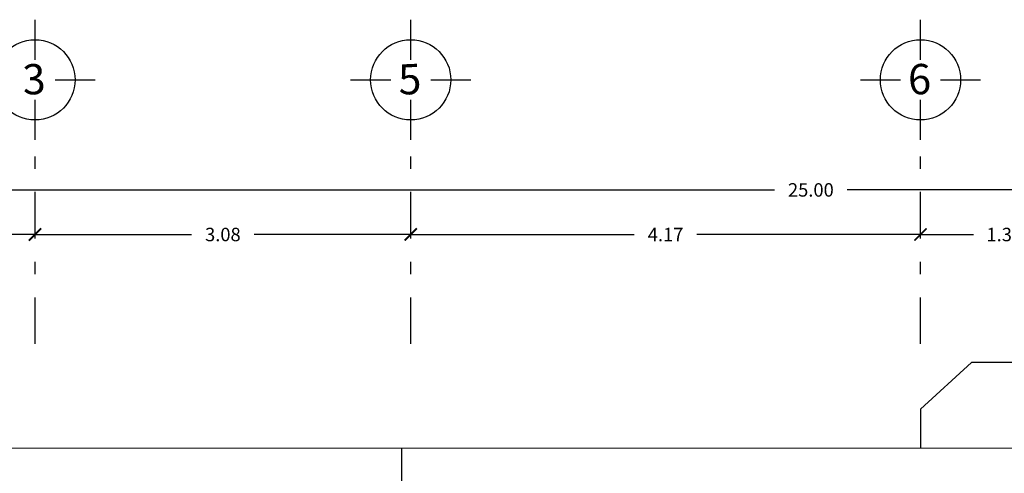
# Model space of a CAD drawing. Units: millimetres. Extents: x 713.9 to 800.9, y 698.2 to 755.2.
# Drawn here: x 766.9 to 774.9, y 712.6 to 716.3 of the extents above; entities that cross this region are included whole.
import ezdxf
from ezdxf.enums import TextEntityAlignment as Align

# ---------------------------------------------------------------- set-up
doc = ezdxf.new("R2010")
doc.units = ezdxf.units.MM
doc.linetypes.add('DASHDOT', pattern=[25.4, 12.7, -6.35, 0, -6.35])
for name, color, linetype in [('INSTALACION ELECTRICA Y GAS', 2, 'Continuous'), ('LINEAS', 7, 'Continuous'), ('P-10', 7, 'Continuous'), ('P-35', 7, 'Continuous')]:
    doc.layers.add(name, color=color, linetype=linetype)
doc.styles.add('SIMPLE', font='swissl.ttf')
doc.styles.add('style2', font='txt', dxfattribs={"height": 0.165})
doc.dimstyles.new('COTAS', dxfattribs={"dimscale": 0, "dimtxt": 0.12, "dimasz": 0.1, "dimexe": 0.1, "dimexo": 0.1, "dimgap": 0.12, "dimtad": 0, "dimtih": 1, "dimtoh": 1, "dimzin": 0, "dimdsep": 46, "dimtxsty": 'SIMPLE', "dimblk1": 'ARCHTICK', "dimblk2": 'ARCHTICK', "dimsah": 1, "dimcen": 0.1, "dimclrd": 1, "dimclre": 8, "dimadec": 0, "dimazin": 0, "dimtfac": 1, "dimtofl": 0, "dimtmove": 2, "dimatfit": 3, "dimldrblk": 'ARCHTICK', "dimfxl": 1, "dimtolj": 1, "dimtzin": 0, "dimarcsym": 0})

# ---------------------------------------------------------------- blocks, each defined once
blk = doc.blocks.new('_ArchTick')
at = {"color": 0, "linetype": 'ByBlock', "const_width": 0.15}
blk.add_lwpolyline([(-0.5, -0.5), (0.5, 0.5)], dxfattribs=at)
blk = doc.blocks.new('*D582')
at = {"color": 1, "lineweight": -2, "transparency": 16777216}
for p, q in [((765.6605, 714.5037), (766.0837, 714.5037)), ((767.0105, 714.5037), (766.5874, 714.5037))]:
    blk.add_line(p, q, dxfattribs=at)
at = {"layer": 'Defpoints', "color": 0, "transparency": 16777216}
for p in [(765.6605, 714.5037), (767.0105, 714.5037), (767.0105, 714.5037)]:
    blk.add_point(p, dxfattribs=at)
at = {"color": 1, "lineweight": -2, "transparency": 16777216, "xscale": 0.1, "yscale": 0.1, "zscale": 0.1, "rotation": 180}
blk.add_blockref('_ArchTick', (765.6605, 714.5037), dxfattribs=at)
at = {"color": 1, "lineweight": -2, "transparency": 16777216, "xscale": 0.1, "yscale": 0.1, "zscale": 0.1}
blk.add_blockref('_ArchTick', (767.0105, 714.5037), dxfattribs=at)
at = {"color": 0, "transparency": 16777216, "insert": (766.3355, 714.5037), "char_height": 0.11, "attachment_point": 5, "style": 'SIMPLE'}
blk.add_mtext('\\A1;1.35', dxfattribs=at)
blk = doc.blocks.new('*D583')
at = {"color": 1, "lineweight": -2, "transparency": 16777216}
for p, q in [((767.0105, 714.5037), (768.2914, 714.5037)), ((770.0855, 714.5037), (768.8047, 714.5037))]:
    blk.add_line(p, q, dxfattribs=at)
at = {"layer": 'Defpoints', "color": 0, "transparency": 16777216}
for p in [(767.0105, 714.5037), (770.0855, 714.5037), (770.0855, 714.5037)]:
    blk.add_point(p, dxfattribs=at)
at = {"color": 1, "lineweight": -2, "transparency": 16777216, "xscale": 0.1, "yscale": 0.1, "zscale": 0.1, "rotation": 180}
blk.add_blockref('_ArchTick', (767.0105, 714.5037), dxfattribs=at)
at = {"color": 1, "lineweight": -2, "transparency": 16777216, "xscale": 0.1, "yscale": 0.1, "zscale": 0.1}
blk.add_blockref('_ArchTick', (770.0855, 714.5037), dxfattribs=at)
at = {"color": 0, "transparency": 16777216, "insert": (768.548, 714.5037), "char_height": 0.11, "attachment_point": 5, "style": 'SIMPLE'}
blk.add_mtext('\\A1;3.08', dxfattribs=at)
blk = doc.blocks.new('*D584')
at = {"color": 1, "lineweight": -2, "transparency": 16777216}
for p, q in [((770.0855, 714.5037), (771.9149, 714.5037)), ((774.2577, 714.5037), (772.4283, 714.5037))]:
    blk.add_line(p, q, dxfattribs=at)
at = {"layer": 'Defpoints', "color": 0, "transparency": 16777216}
for p in [(770.0855, 714.5037), (774.2577, 714.5037), (774.2577, 714.5037)]:
    blk.add_point(p, dxfattribs=at)
at = {"color": 1, "lineweight": -2, "transparency": 16777216, "xscale": 0.1, "yscale": 0.1, "zscale": 0.1, "rotation": 180}
blk.add_blockref('_ArchTick', (770.0855, 714.5037), dxfattribs=at)
at = {"color": 1, "lineweight": -2, "transparency": 16777216, "xscale": 0.1, "yscale": 0.1, "zscale": 0.1}
blk.add_blockref('_ArchTick', (774.2577, 714.5037), dxfattribs=at)
at = {"color": 0, "transparency": 16777216, "insert": (772.1716, 714.5037), "char_height": 0.11, "attachment_point": 5, "style": 'SIMPLE'}
blk.add_mtext('\\A1;4.17', dxfattribs=at)
blk = doc.blocks.new('*D585')
at = {"color": 1, "lineweight": -2, "transparency": 16777216}
for p, q in [((774.2577, 714.5037), (774.6913, 714.5037)), ((775.6298, 714.5037), (775.1962, 714.5037))]:
    blk.add_line(p, q, dxfattribs=at)
at = {"layer": 'Defpoints', "color": 0, "transparency": 16777216}
for p in [(774.2577, 714.5037), (775.6298, 714.5037), (775.6298, 714.5037)]:
    blk.add_point(p, dxfattribs=at)
at = {"color": 1, "lineweight": -2, "transparency": 16777216, "xscale": 0.1, "yscale": 0.1, "zscale": 0.1, "rotation": 180}
blk.add_blockref('_ArchTick', (774.2577, 714.5037), dxfattribs=at)
at = {"color": 1, "lineweight": -2, "transparency": 16777216, "xscale": 0.1, "yscale": 0.1, "zscale": 0.1}
blk.add_blockref('_ArchTick', (775.6298, 714.5037), dxfattribs=at)
at = {"color": 0, "transparency": 16777216, "insert": (774.9437, 714.5037), "char_height": 0.11, "attachment_point": 5, "style": 'SIMPLE'}
blk.add_mtext('\\A1;1.37', dxfattribs=at)
blk = doc.blocks.new('*D589')
at = {"color": 1, "lineweight": -2, "transparency": 16777216}
for p, q in [((760.8605, 714.8686), (773.0627, 714.8686)), ((785.8605, 714.8686), (773.6584, 714.8686))]:
    blk.add_line(p, q, dxfattribs=at)
at = {"layer": 'Defpoints', "color": 0, "transparency": 16777216}
for p in [(760.8605, 714.8686), (785.8605, 714.8686), (785.8605, 714.8686)]:
    blk.add_point(p, dxfattribs=at)
at = {"color": 1, "lineweight": -2, "transparency": 16777216, "xscale": 0.1, "yscale": 0.1, "zscale": 0.1, "rotation": 180}
blk.add_blockref('_ArchTick', (760.8605, 714.8686), dxfattribs=at)
at = {"color": 1, "lineweight": -2, "transparency": 16777216, "xscale": 0.1, "yscale": 0.1, "zscale": 0.1}
blk.add_blockref('_ArchTick', (785.8605, 714.8686), dxfattribs=at)
at = {"color": 0, "transparency": 16777216, "insert": (773.3605, 714.8686), "char_height": 0.11, "attachment_point": 5, "style": 'SIMPLE'}
blk.add_mtext('\\A1;25.00', dxfattribs=at)

msp = doc.modelspace()

# ---------------------------------------------------------------- linework, layer by layer
at = {"layer": 'INSTALACION ELECTRICA Y GAS'}
msp.add_line((774.6744, 713.4561), (774.2577, 713.0739), dxfattribs=at)
for points in [[(777.0548, 712.7561), (777.0548, 713.4561), (774.6744, 713.4561)], [(774.2577, 713.0739), (774.2577, 712.7561)]]:
    msp.add_lwpolyline(points, dxfattribs=at)
at = {"layer": 'INSTALACION ELECTRICA Y GAS', "const_width": 0.01}
for points in [[(760.9105, 712.7561), (777.0548, 712.7561)], [(770.0105, 712.7561), (770.0105, 712.4257)]]:
    msp.add_lwpolyline(points, dxfattribs=at)
at = {"layer": 'LINEAS', "color": 6, "linetype": 'Continuous'}
for p, q in [((767.0105, 715.9331), (767.0105, 716.2611)), ((770.0855, 715.9331), (770.0855, 716.2611)), ((774.2577, 715.9331), (774.2577, 716.2611)), ((767.1746, 715.7691), (767.5026, 715.7691)), ((769.5935, 715.7691), (769.9215, 715.7691)), ((770.2496, 715.7691), (770.5776, 715.7691)), ((773.7656, 715.7691), (774.0937, 715.7691)), ((774.4217, 715.7691), (774.7497, 715.7691)), ((767.0105, 715.277), (767.0105, 715.6051)), ((770.0855, 715.277), (770.0855, 715.6051)), ((774.2577, 715.277), (774.2577, 715.6051))]:
    msp.add_line(p, q, dxfattribs=at)
at = {"layer": 'P-10', "color": 8, "linetype": 'DASHDOT', "ltscale": 0.03}
for p, q in [((767.0105, 713.6086), (767.0105, 715.277)), ((770.0855, 713.6086), (770.0855, 715.277)), ((774.2577, 713.6086), (774.2577, 715.277))]:
    msp.add_line(p, q, dxfattribs=at)
at = {"layer": 'P-35', "color": 2, "linetype": 'Continuous'}
for centre in [(767.0105, 715.7691), (770.0855, 715.7691), (774.2577, 715.7691)]:
    msp.add_circle(centre, 0.328, dxfattribs=at)

# ---------------------------------------------------------------- texts
at = {"layer": 'P-35', "color": 12, "style": 'style2'}
for s, p in [('3', (767.0078, 715.6509)), ('5', (770.0828, 715.6509)), ('6', (774.255, 715.6509))]:
    msp.add_text(s, height=0.2475, rotation=2.51576, dxfattribs=at).set_placement(p, align=Align.CENTER)

# ---------------------------------------------------------------- dimensions: what is measured, and where the dimension line sits
for base, p1, p2, picture, middle in [((785.8605, 714.8686), (760.8605, 714.8686), (785.8605, 714.8686), '*D589', (773.3605, 714.8686)), ((767.0105, 714.5037), (765.6605, 714.5037), (767.0105, 714.5037), '*D582', (766.3355, 714.5037)), ((770.0855481882, 714.5036945423), (767.0105481882, 714.5036945423), (770.0855481882, 714.5036945423), '*D583', (768.5480481882, 714.5036945423)), ((774.2577, 714.5037), (770.0855, 714.5037), (774.2577, 714.5037), '*D584', (772.1716, 714.5037)), ((775.6298, 714.5037), (774.2577, 714.5037), (775.6298, 714.5037), '*D585', (774.9437, 714.5037))]:
    dim = msp.add_linear_dim(base=base, p1=p1, p2=p2, dimstyle='COTAS', override={"dimscale": 1, "dimtxt": 0.11})
    dim.commit()
    dim.dimension.update_dxf_attribs({"geometry": picture, "text_midpoint": middle})

doc.saveas('drawing.dxf')
